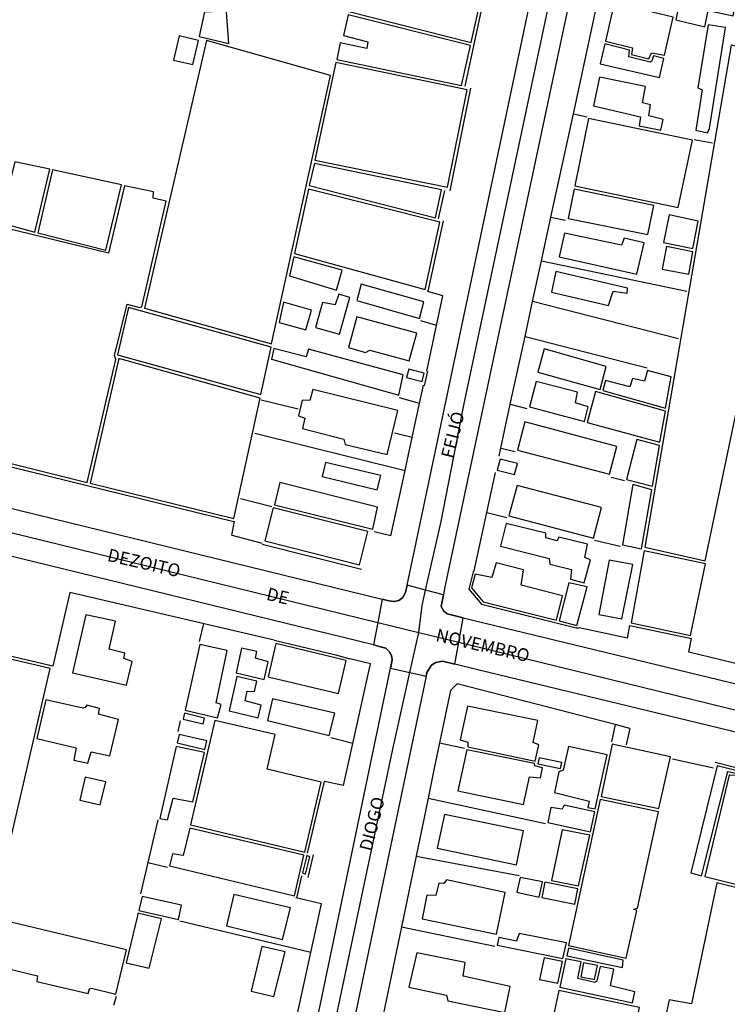
# Model space of a CAD drawing. Extents: x 180697 to 183116, y 1679821 to 1682597.
# Drawn here: x 181377 to 181515, y 1679981 to 1680174 of the extents above; entities that cross this region are included whole.
import ezdxf
from ezdxf.enums import TextEntityAlignment as Align

# ---------------------------------------------------------------- set-up
doc = ezdxf.new("R2010")
doc.units = 0
doc.header["$MEASUREMENT"] = 0
for name, color, linetype in [('IMAGEM', 7, 'CONTINUOUS'), ('V-CRUZAMENTO', 1, 'CONTINUOUS'), ('V-EDIFICACAO', 7, 'CONTINUOUS'), ('V-EIXO_DE_LOGRADOURO', 3, 'CONTINUOUS'), ('V-LOTE', 1, 'CONTINUOUS'), ('V-NOME_DOS_LOGRADOUROS', 7, 'CONTINUOUS'), ('V-QUADRA', 6, 'CONTINUOUS'), ('V-TESTADA', 5, 'CONTINUOUS')]:
    doc.layers.add(name, color=color, linetype=linetype)
picture_1 = doc.add_image_def('image1.jpg', size_in_pixel=(4028, 4621))

msp = doc.modelspace()

# ---------------------------------------------------------------- linework, layer by layer
at = {"layer": 'V-CRUZAMENTO'}
msp.add_lwpolyline([(181448.16, 1680051.24), (181448.9, 1680050.56), (181449.32, 1680049.82), (181449.44, 1680048.97), (181449.1, 1680047.34), (181449.1, 1680047.34), (181452.89, 1680046.49), (181452.89, 1680046.49), (181456.08, 1680045.77), (181456.08, 1680045.77), (181456.24, 1680046.52), (181457.15, 1680047.92), (181457.96, 1680048.44), (181459.25, 1680048.69), (181461.69, 1680048.11), (181461.69, 1680048.11), (181462.48, 1680052.41), (181462.48, 1680052.41), (181463.36, 1680057.18), (181463.36, 1680057.18), (181461.23, 1680057.7), (181460.22, 1680058), (181459.51, 1680058.51), (181459.04, 1680059.46), (181459.46, 1680061.71), (181459.46, 1680061.71), (181455.97, 1680062.63), (181455.97, 1680062.63), (181452.37, 1680063.59), (181452.37, 1680063.59), (181452.07, 1680062.14), (181451.49, 1680061.2), (181450.76, 1680060.62), (181449.79, 1680060.42), (181448.76, 1680060.56), (181447.47, 1680060.88), (181447.47, 1680060.88), (181446.59, 1680056.3), (181446.59, 1680056.3), (181445.74, 1680051.9), (181445.74, 1680051.9), (181447.41, 1680051.49), (181448.16, 1680051.24)], close=True, dxfattribs=at)
at = {"layer": 'V-EDIFICACAO'}
for points in [[(181441.51, 1680177.95), (181440.97, 1680175.96), (181464.88, 1680169.88), (181466.77, 1680178.41), (181442.82, 1680184.43), (181442.37, 1680182.34), (181448.93, 1680180.65), (181449.42, 1680180.18), (181448.43, 1680176.41), (181441.51, 1680177.95)], [(181510.62, 1680173.01), (181511.29, 1680176.16), (181516.18, 1680175.14), (181517.28, 1680181.59), (181509.87, 1680183.07), (181509.2, 1680180.47), (181505.88, 1680181.15), (181505.12, 1680177.9), (181505.53, 1680177.2), (181504.99, 1680174.36), (181510.62, 1680173.01)], [(181417.44, 1680169.72), (181416.82, 1680178.58), (181415.03, 1680179), (181414.19, 1680175.93), (181412.7, 1680175.93), (181411.62, 1680171.08), (181417.44, 1680169.72)], [(181499.7, 1680166.68), (181500.17, 1680167.86), (181502.72, 1680167.4), (181504.41, 1680174.88), (181492.91, 1680177.63), (181491.19, 1680170.2), (181496.48, 1680168.88), (181496.28, 1680167.53), (181499.7, 1680166.68)], [(181439.26, 1680169.83), (181438.62, 1680166.6), (181463.02, 1680161.52), (181464.75, 1680169.3), (181440.84, 1680175.34), (181439.93, 1680171.3), (181444.68, 1680170.06), (181444.49, 1680168.73), (181439.26, 1680169.83)], [(181511.17, 1680152.19), (181511.54, 1680153.05), (181514.72, 1680172.82), (181511.32, 1680173.37), (181509.25, 1680161), (181510.12, 1680160.61), (181508.91, 1680152.71), (181511.17, 1680152.19)], [(181425.82, 1680110.85), (181437.37, 1680163.46), (181413.08, 1680170.28), (181400.92, 1680117.86), (181425.82, 1680110.85)], [(181410.37, 1680165.58), (181411.5, 1680170.3), (181407.7, 1680171.22), (181406.62, 1680166.48), (181410.37, 1680165.58)], [(181500.28, 1680166.26), (181499.95, 1680166.06), (181495.74, 1680167.12), (181495.9, 1680168.4), (181491.04, 1680169.63), (181490.17, 1680165.74), (181501.74, 1680163.03), (181502.6, 1680166.78), (181500.58, 1680167.29), (181500.28, 1680166.26)], [(181515.82, 1680169.36), (181498.91, 1680071.03), (181510.73, 1680068.39), (181531.14, 1680166.07), (181515.82, 1680169.36)], [(181460.26, 1680141.58), (181464.11, 1680160.64), (181438.41, 1680165.99), (181434.26, 1680146.89), (181460.26, 1680141.58)], [(181502.5, 1680154.85), (181499.67, 1680155.53), (181499.99, 1680157.67), (181498.47, 1680158.11), (181499.01, 1680161.26), (181490.02, 1680163.12), (181488.85, 1680157.51), (181498.06, 1680155.37), (181497.81, 1680153.62), (181502.05, 1680152.74), (181502.5, 1680154.85)], [(181508.2, 1680150.76), (181487.89, 1680155.03), (181485.19, 1680141.83), (181505.42, 1680137.6), (181508.2, 1680150.76)], [(181379.47, 1680132.76), (181382.38, 1680145.11), (181375.55, 1680146.56), (181372.53, 1680134.64), (181379.47, 1680132.76)], [(181396.44, 1680142.03), (181382.91, 1680144.95), (181380.07, 1680132.6), (181393.4, 1680129.26), (181396.44, 1680142.03)], [(181457.9, 1680135.59), (181459.11, 1680141.07), (181434.23, 1680146.21), (181433.17, 1680141.9), (181457.9, 1680135.59)], [(181400.41, 1680118.14), (181405.18, 1680138.8), (181402.65, 1680139.44), (181402.69, 1680140.64), (181397.05, 1680141.84), (181393.91, 1680128.62), (181373.55, 1680133.58), (181362.48, 1680090.5), (181389.73, 1680083.72), (181395.35, 1680107.79), (181395.08, 1680108.6), (181397.52, 1680118.67), (181399.95, 1680118), (181400.41, 1680118.14)], [(181455.88, 1680121.5), (181458.77, 1680134.72), (181433.05, 1680141.18), (181430.29, 1680128.6), (181455.88, 1680121.5)], [(181499.48, 1680132.29), (181500.64, 1680137.97), (181485.06, 1680141.21), (181483.9, 1680135.43), (181499.48, 1680132.29)], [(181508.32, 1680129.55), (181509.34, 1680134.94), (181503.69, 1680136.15), (181502.55, 1680130.72), (181508.32, 1680129.55)], [(181498.77, 1680130.64), (181494.87, 1680131.55), (181494.32, 1680130.18), (181483.17, 1680132.59), (181482.13, 1680127.9), (181497.35, 1680124.55), (181498.77, 1680130.64)], [(181507.53, 1680124.55), (181508.29, 1680128.9), (181503.14, 1680129.94), (181502.29, 1680125.54), (181507.53, 1680124.55)], [(181438.52, 1680121.4), (181439.65, 1680125.3), (181430.16, 1680127.91), (181429.33, 1680124.2), (181438.52, 1680121.4)], [(181495.41, 1680120.81), (181495.49, 1680121.78), (181481.5, 1680125.05), (181480.65, 1680121.02), (181491.78, 1680118.38), (181492.7, 1680121.18), (181495.41, 1680120.81)], [(181454.77, 1680115.87), (181455.62, 1680119.09), (181443.36, 1680122.57), (181442.53, 1680119.35), (181454.77, 1680115.87)], [(181441.11, 1680119.95), (181438.98, 1680120.6), (181438.28, 1680118.5), (181435.79, 1680119.01), (181434.4, 1680114.07), (181439.09, 1680112.79), (181441.11, 1680119.95)], [(181423.71, 1680100.93), (181425.73, 1680110.23), (181397.79, 1680118.02), (181395.68, 1680108.71), (181423.71, 1680100.93)], [(181433.65, 1680117.49), (181428.18, 1680119.03), (181427.33, 1680115.09), (181432.51, 1680113.61), (181433.65, 1680117.49)], [(181452.75, 1680107.54), (181454.25, 1680112.96), (181442.54, 1680116.15), (181440.88, 1680110.16), (181444.22, 1680109.16), (181445.05, 1680109.63), (181452.75, 1680107.54)], [(181450.76, 1680100.84), (181451.61, 1680104.82), (181433.07, 1680109.83), (181432.57, 1680108.35), (181426.26, 1680109.98), (181425.8, 1680107.86), (181450.76, 1680100.84)], [(181490.12, 1680101.95), (181491.34, 1680106.47), (181479.2, 1680109.88), (181477.97, 1680105.35), (181490.12, 1680101.95)], [(181418.46, 1680076.69), (181423.6, 1680100.23), (181395.9, 1680108.03), (181390.28, 1680083.6), (181418.46, 1680076.69)], [(181455.28, 1680103.48), (181455.68, 1680105.14), (181452.69, 1680105.91), (181452.26, 1680104.26), (181455.28, 1680103.48)], [(181491.19, 1680103.68), (181490.68, 1680101.76), (181502.96, 1680098.31), (181504.06, 1680104.41), (181499.44, 1680105.69), (181498.82, 1680103.59), (181496.51, 1680104.06), (181495.98, 1680102.45), (181491.19, 1680103.68)], [(181487.81, 1680098.55), (181485.33, 1680099.3), (181485.73, 1680101.4), (181477.62, 1680103.52), (181476.34, 1680098.51), (181487.06, 1680095.68), (181487.81, 1680098.55)], [(181431.88, 1680094.28), (181439.97, 1680092.23), (181440.21, 1680091.19), (181448.44, 1680089.2), (181450.53, 1680097.8), (181433.91, 1680101.96), (181433.31, 1680099.76), (181431.78, 1680099.82), (181431.08, 1680096.8), (181432.34, 1680096.29), (181431.88, 1680094.28)], [(181501.86, 1680091.65), (181502.91, 1680097.7), (181489.22, 1680101.52), (181487.63, 1680095.45), (181501.86, 1680091.65)], [(181492, 1680085.32), (181493.43, 1680090.8), (181475.42, 1680095.6), (181473.99, 1680090.06), (181492, 1680085.32)], [(181500.38, 1680083.02), (181501.77, 1680090.96), (181497.36, 1680092.13), (181495.33, 1680084.29), (181500.38, 1680083.02)], [(181447.23, 1680085.1), (181436.39, 1680087.65), (181435.69, 1680084.9), (181446.51, 1680082.29), (181447.23, 1680085.1)], [(181473.94, 1680087.42), (181470.56, 1680088.29), (181470.01, 1680086.11), (181473.37, 1680085.27), (181473.94, 1680087.42)], [(181445.63, 1680074.55), (181446.58, 1680078.87), (181427.43, 1680083.74), (181426.38, 1680079.33), (181445.63, 1680074.55)], [(181488.87, 1680072.81), (181490.44, 1680078.8), (181473.9, 1680083.13), (181472.3, 1680077.17), (181488.87, 1680072.81)], [(181498.26, 1680070.71), (181500.29, 1680082.26), (181496.57, 1680083.31), (181494.5, 1680071.54), (181498.26, 1680070.71)], [(181443.02, 1680067.57), (181444.67, 1680074.11), (181426.16, 1680078.78), (181424.53, 1680072.27), (181443.02, 1680067.57)], [(181484.57, 1680066.66), (181484.32, 1680064.76), (181486.99, 1680064.05), (181488.27, 1680068.56), (181487.12, 1680069.03), (181487.67, 1680071.63), (181482.04, 1680073.02), (181481.75, 1680072.3), (181479.54, 1680072.85), (181479.5, 1680073.78), (181471.77, 1680075.66), (181470.65, 1680071.26), (181480.18, 1680068.85), (181480.32, 1680067.75), (181484.57, 1680066.66)], [(181507.84, 1680053.76), (181510.77, 1680067.81), (181498.79, 1680070.31), (181496.25, 1680056.24), (181507.84, 1680053.76)], [(181328.98, 1680008.36), (181326.92, 1679999.54), (181369.12, 1679989.67), (181382.47, 1680047.28), (181358.54, 1680052.93), (181360.91, 1680064.27), (181347.32, 1680067.71), (181339.04, 1680069.32), (181333.31, 1680044.2), (181338.42, 1680042.69), (181337.14, 1680037.23), (181331.95, 1680038.28), (181325.33, 1680009.46), (181328.98, 1680008.36)], [(181481.57, 1680056.76), (181482.77, 1680061.54), (181474.66, 1680063.58), (181475.15, 1680066.61), (181469.76, 1680067.95), (181468.96, 1680065.11), (181465.69, 1680065.77), (181464.98, 1680063.06), (181467.27, 1680060.31), (181481.57, 1680056.76)], [(181496.52, 1680067.66), (181491.92, 1680068.53), (181489.86, 1680057.89), (181494.38, 1680057), (181496.52, 1680067.66)], [(181487.59, 1680063.3), (181484.04, 1680064.04), (181482.13, 1680056.65), (181485.61, 1680055.73), (181487.59, 1680063.3)], [(181397.06, 1680050.27), (181394.03, 1680051.06), (181395.26, 1680056.54), (181389.42, 1680057.81), (181386.81, 1680046.41), (181397.39, 1680044.02), (181398.5, 1680048.65), (181396.92, 1680049.21), (181397.06, 1680050.27)], [(181415.93, 1680040.22), (181414.99, 1680040.56), (181417.14, 1680050.78), (181411.78, 1680051.99), (181408.91, 1680039.13), (181415.22, 1680037.62), (181415.93, 1680040.22)], [(181438.91, 1680042.37), (181440.42, 1680048.84), (181426.64, 1680052.17), (181425.12, 1680045.66), (181438.91, 1680042.37)], [(181425.15, 1680048.62), (181422.66, 1680049.3), (181422.9, 1680050.59), (181419.95, 1680051.27), (181418.86, 1680046.42), (181424.38, 1680045.12), (181425.15, 1680048.62)], [(181420.62, 1680040.97), (181421.01, 1680042.81), (181422.48, 1680042.78), (181422.93, 1680044.77), (181419.03, 1680045.69), (181417.5, 1680039.01), (181423.21, 1680037.64), (181423.78, 1680040.12), (181420.62, 1680040.97)], [(181390.47, 1680030.97), (181394.17, 1680030.19), (181395.82, 1680037.29), (181391.96, 1680038.33), (181392.12, 1680039.47), (181389.65, 1680040.13), (181389.35, 1680039.63), (181388.85, 1680039.51), (181381.63, 1680041.15), (181379.85, 1680033.6), (181387.53, 1680031.74), (181387.09, 1680029.35), (181389.85, 1680028.75), (181390.47, 1680030.97)], [(181438.19, 1680038.56), (181426.03, 1680041.37), (181425.04, 1680037.09), (181437.09, 1680034.16), (181438.19, 1680038.56)], [(181412.41, 1680036.42), (181412.68, 1680037.57), (181408.75, 1680038.51), (181408.5, 1680037.36), (181412.41, 1680036.42)], [(181477.42, 1680029.14), (181478.14, 1680032.3), (181477.04, 1680032.76), (181477.92, 1680037.08), (181464.17, 1680039.91), (181462.73, 1680033.31), (181464.25, 1680032.88), (181464.23, 1680031.91), (181477.42, 1680029.14)], [(181432.3, 1680011.28), (181435.55, 1680025), (181424.97, 1680027.57), (181426.52, 1680034.35), (181414.68, 1680037.07), (181409.93, 1680016.65), (181432.3, 1680011.28)], [(181413.17, 1680033.14), (181407.75, 1680034.38), (181407.35, 1680032.72), (181412.75, 1680031.43), (181413.17, 1680033.14)], [(181410.43, 1680021.18), (181412.69, 1680030.86), (181407.16, 1680031.98), (181403.95, 1680017.91), (181405.47, 1680017.61), (181406.54, 1680021.85), (181410.43, 1680021.18)], [(181478.87, 1680027.82), (181477.33, 1680028.19), (181477.27, 1680028.65), (181464.02, 1680031.35), (181462.31, 1680023.29), (181475.14, 1680020.65), (181476.34, 1680026.07), (181478.46, 1680025.84), (181478.87, 1680027.82)], [(181487.76, 1680020.07), (181489.2, 1680019.76), (181491.53, 1680030.39), (181483.94, 1680031.99), (181482.91, 1680027.37), (181482.03, 1680027.02), (181481.2, 1680023.02), (181488, 1680021.32), (181487.76, 1680020.07)], [(181503.9, 1680029.98), (181492.51, 1680032.43), (181490.33, 1680022.22), (181501.65, 1680019.83), (181503.9, 1680029.98)], [(181482.66, 1680028.9), (181478.18, 1680029.8), (181477.93, 1680028.63), (181482.37, 1680027.68), (181482.66, 1680028.9)], [(181518.2, 1680026.48), (181518.28, 1680026.88), (181513.04, 1680028.21), (181507.89, 1680007.28), (181510.01, 1680006.65), (181515.14, 1680027.08), (181518.2, 1680026.48)], [(181393.35, 1680025.05), (181389.29, 1680025.98), (181388.27, 1680021.47), (181392.23, 1680020.55), (181393.35, 1680025.05)], [(181530.7, 1680001.54), (181536.81, 1680021.18), (181516.74, 1680026.31), (181515.43, 1680026.38), (181510.63, 1680006.54), (181530.7, 1680001.54)], [(181496.66, 1680000.11), (181497.48, 1680000.33), (181501.56, 1680019.18), (181490.14, 1680021.61), (181483.97, 1679993.04), (181495.26, 1679990.56), (181497.35, 1679999.86), (181496.66, 1680000.11)], [(181488.25, 1680015.28), (181489.11, 1680019.18), (181483.12, 1680020.48), (181482.71, 1680019.73), (181480.5, 1680020.06), (181479.88, 1680017.1), (181488.25, 1680015.28)], [(181475.15, 1680015.5), (181459.65, 1680018.71), (181458.24, 1680012.07), (181473.74, 1680008.83), (181475.15, 1680015.5)], [(181430.28, 1680002.74), (181432.13, 1680010.7), (181409.8, 1680016.03), (181408.49, 1680010.68), (181406.4, 1680011), (181405.86, 1680008.63), (181430.28, 1680002.74)], [(181488.14, 1680014.62), (181482.7, 1680015.7), (181480.6, 1680005.74), (181485.94, 1680004.68), (181488.14, 1680014.62)], [(181432.7, 1680010.62), (181431.9, 1680007.25), (181432.43, 1680007), (181433.3, 1680010.36), (181432.7, 1680010.62)], [(181455.32, 1679998.27), (181469.86, 1679995.24), (181471.56, 1680003.43), (181460.07, 1680005.88), (181459.56, 1680005.16), (181458.57, 1680005.24), (181457.95, 1680002.79), (181456.24, 1680002.88), (181455.32, 1679998.27)], [(181478.84, 1680005.47), (181474.47, 1680006.34), (181473.86, 1680003.45), (181478.19, 1680002.52), (181478.84, 1680005.47)], [(181485.81, 1680004.11), (181479.33, 1680005.4), (181478.72, 1680002.42), (181485.19, 1680001.14), (181485.81, 1680004.11)], [(181530.49, 1680000.91), (181513.02, 1680005.32), (181508.04, 1679981.61), (181503.67, 1679982.36), (181500.34, 1679966.71), (181498.46, 1679966.83), (181487.79, 1679916.31), (181503, 1679913.15), (181530.49, 1680000.91)], [(181407.57, 1679998.12), (181408.19, 1680000.92), (181400.49, 1680002.64), (181399.82, 1679999.9), (181407.57, 1679998.12)], [(181429.54, 1680000.39), (181418.46, 1680003.04), (181416.96, 1679996.86), (181427.98, 1679994.19), (181429.54, 1680000.39)], [(181390.15, 1679984.5), (181390.53, 1679984.64), (181395.31, 1679983.51), (181397.39, 1679992.15), (181371.71, 1679998.31), (181369.7, 1679989.54), (181379.98, 1679987.05), (181379.88, 1679985.96), (181389.91, 1679983.6), (181390.15, 1679984.5)], [(181404.26, 1679998.25), (181399.66, 1679999.34), (181399.55, 1679998.84), (181397.37, 1679989.62), (181401.88, 1679988.59), (181404.26, 1679998.25)], [(181469.98, 1679993.11), (181482.82, 1679990.46), (181483.58, 1679993.53), (181474.32, 1679995.39), (181473.77, 1679993.9), (181470.3, 1679994.56), (181469.98, 1679993.11)], [(181428.46, 1679991.79), (181423.92, 1679992.82), (181421.83, 1679984.1), (181426.27, 1679983.02), (181428.46, 1679991.79)], [(181494.49, 1679988.72), (181494.67, 1679990.14), (181483.97, 1679992.47), (181483.61, 1679990.97), (181494.49, 1679988.72)], [(181460.33, 1679982.16), (181471.46, 1679979.87), (181472.54, 1679984.98), (181463.3, 1679986.98), (181463.75, 1679989.69), (181454.25, 1679991.61), (181452.68, 1679984.88), (181460.07, 1679983.3), (181460.33, 1679982.16)], [(181482.78, 1679989.87), (181479.17, 1679990.58), (181478.28, 1679986.37), (181481.83, 1679985.63), (181482.78, 1679989.87)], [(181482.24, 1679984.85), (181496.49, 1679981.76), (181496.96, 1679983.96), (181492.17, 1679985.12), (181492.83, 1679988.36), (181490.14, 1679988.92), (181489.53, 1679986.02), (181489.12, 1679985.76), (181485.77, 1679986.53), (181486.41, 1679989.81), (181483.44, 1679990.42), (181482.24, 1679984.85)], [(181489.65, 1679989.11), (181486.89, 1679989.65), (181486.34, 1679986.9), (181489.05, 1679986.35), (181489.65, 1679989.11)], [(181497.83, 1679980.87), (181482.07, 1679984.22), (181479.68, 1679973.14), (181495.42, 1679969.75), (181497.83, 1679980.87)]]:
    msp.add_lwpolyline(points, close=True, dxfattribs=at)
at = {"layer": 'V-EIXO_DE_LOGRADOURO'}
for points in [[(181406.11, 1679822.66), (181411.62, 1679850.3), (181422.35, 1679900.46), (181423.58, 1679906.19), (181423.9, 1679907.84), (181425.51, 1679916.24), (181428.24, 1679930.43), (181449.56, 1680031.51), (181452.89, 1680046.49), (181454.63, 1680054.33), (181455.3, 1680059.65), (181455.97, 1680062.63), (181459, 1680076.09), (181463.47, 1680098.89), (181483.31, 1680192.47), (181485.17, 1680201.25), (181487.53, 1680212.7), (181489.69, 1680225.71)], [(181287.96, 1680095.18), (181446.59, 1680056.3), (181454.63, 1680054.33), (181462.48, 1680052.41), (181589.82, 1680021.2), (181593.7, 1680020.28), (181603.48, 1680017.97), (181610.52, 1680016.3), (181653.7, 1680006.08), (181666.5, 1680002.68), (181714.73, 1679991.35), (181735.8, 1679986.7)]]:
    msp.add_lwpolyline(points, dxfattribs=at)
at = {"layer": 'V-LOTE'}
for points in [[(181484.9, 1680155.97), (181490.77, 1680183.01)], [(181467.39, 1680178.73), (181463.65, 1680161.38)], [(181464.75, 1680160.99), (181460.74, 1680140.85)], [(181480.51, 1680135.71), (181484.9, 1680155.97)], [(181484.9, 1680155.97), (181487.6, 1680155.38)], [(181508.58, 1680150.92), (181512.14, 1680150.24)], [(181458.53, 1680135.38), (181459.75, 1680140.93)], [(181459.4, 1680135), (181456.44, 1680121.21)], [(181478.65, 1680127.12), (181480.51, 1680135.71)], [(181480.51, 1680135.71), (181483.39, 1680135.12)], [(181476.92, 1680119.15), (181478.65, 1680127.12)], [(181478.65, 1680127.12), (181507.14, 1680121.19)], [(181459.37, 1680120.29), (181456.41, 1680121.11), (181456.44, 1680121.21)], [(181458.13, 1680114.46), (181459.37, 1680120.29)], [(181475.44, 1680112.34), (181476.92, 1680119.15)], [(181505.51, 1680111.87), (181476.92, 1680119.15)], [(181458.13, 1680114.46), (181455.04, 1680115.36)], [(181456.22, 1680105.53), (181458.13, 1680114.46)], [(181472.56, 1680099.06), (181475.44, 1680112.34)], [(181475.44, 1680112.34), (181499.32, 1680106.21)], [(181418.45, 1680076.04), (181295.01, 1680106.32)], [(181456.35, 1680105.55), (181455.7, 1680102.67)], [(181454.81, 1680099.2), (181455.59, 1680102.81)], [(181454.81, 1680099.2), (181450.84, 1680100.28)], [(181431.02, 1680098.07), (181423.78, 1680099.82)], [(181454.22, 1680096.5), (181454.81, 1680099.2)], [(181470.69, 1680090.45), (181472.56, 1680099.06)], [(181472.56, 1680099.06), (181475.81, 1680098.19)], [(181453.36, 1680092.54), (181454.22, 1680096.5)], [(181422.51, 1680093.38), (181451.96, 1680086.06)], [(181453.36, 1680092.54), (181449.9, 1680093.4)], [(181452.25, 1680087.39), (181453.36, 1680092.54)], [(181470.35, 1680088.87), (181470.69, 1680090.45)], [(181470.69, 1680090.45), (181473.54, 1680089.76)], [(181451.96, 1680086.06), (181452.25, 1680087.39)], [(181449.18, 1680073.24), (181451.96, 1680086.06)], [(181467.97, 1680077.86), (181469.67, 1680085.68)], [(181492.3, 1680084.77), (181494.89, 1680084.08)], [(181419.75, 1680080.58), (181425.85, 1680079.03)], [(181465.49, 1680066.44), (181467.97, 1680077.86)], [(181467.97, 1680077.86), (181471.89, 1680076.83)], [(181418.02, 1680073.37), (181418.59, 1680076.16)], [(181418.02, 1680073.37), (181423.97, 1680071.83)], [(181449.18, 1680073.24), (181445.93, 1680074.03)], [(181423.99, 1680071.67), (181443.45, 1680066.76)], [(181494.07, 1680071.19), (181489.02, 1680072.33)], [(181465.26, 1680066.25), (181464.42, 1680062.82)], [(181465.49, 1680066.44), (181465.26, 1680066.25)], [(181386.33, 1680062.19), (181382.96, 1680047.77)], [(181426.32, 1680052.85), (181386.33, 1680062.19)], [(181464.42, 1680062.82), (181466.92, 1680059.89)], [(181466.92, 1680059.89), (181485.44, 1680055.23)], [(181412.47, 1680056.08), (181411.67, 1680052.6)], [(181485.44, 1680055.23), (181486.01, 1680055.22)], [(181495.52, 1680053.21), (181486.01, 1680055.22)], [(181495.52, 1680053.21), (181495.96, 1680055.69)], [(181382.96, 1680047.77), (181358.96, 1680053.38)], [(181426.32, 1680052.85), (181438.13, 1680050.04)], [(181507.51, 1680050.49), (181508.04, 1680053.15)], [(181438.13, 1680050.04), (181441.12, 1680049.15)], [(181529.02, 1680045.28), (181507.51, 1680050.49)], [(181445.2, 1680048.17), (181441.12, 1680049.15)], [(181441.75, 1680032.6), (181445.2, 1680048.17)], [(181460.83, 1680042.99), (181458.7, 1680032.7)], [(181462.16, 1680044.25), (181460.83, 1680042.99)], [(181493.08, 1680036.29), (181462.16, 1680044.25)], [(181407.55, 1680034.92), (181408, 1680037.06)], [(181493.08, 1680036.29), (181492.34, 1680032.92)], [(181495.98, 1680035.54), (181493.08, 1680036.29)], [(181495.98, 1680035.54), (181495.24, 1680032.32)], [(181441.75, 1680032.6), (181437.43, 1680033.69)], [(181458.7, 1680032.7), (181457.68, 1680027.78)], [(181458.7, 1680032.7), (181463.61, 1680031.7)], [(181439.92, 1680024.36), (181441.75, 1680032.6)], [(181512.35, 1680027.73), (181504.29, 1680029.53)], [(181518.81, 1680027.29), (181512.67, 1680028.86)], [(181457.68, 1680027.78), (181456.46, 1680021.85)], [(181432.88, 1680011.09), (181436.16, 1680025.12)], [(181439.92, 1680024.36), (181436.16, 1680025.12)], [(181456.46, 1680021.85), (181454.11, 1680010.49)], [(181456.46, 1680021.85), (181479.45, 1680016.9)], [(181403.53, 1680017.65), (181401.59, 1680009.27)], [(181433.96, 1680010.76), (181432.91, 1680006.37)], [(181454.11, 1680010.49), (181451.26, 1679996.7)], [(181454.11, 1680010.49), (181474.3, 1680006.74)], [(181401.59, 1680009.27), (181400.17, 1680003.15)], [(181401.59, 1680009.27), (181405.41, 1680008.37)], [(181430.75, 1680002.32), (181431.73, 1680006.64)], [(181435.57, 1680001.15), (181430.55, 1680002.34)], [(181433.51, 1679991.65), (181435.57, 1680001.15)], [(181433.51, 1679991.65), (181407.88, 1679997.81)], [(181451.26, 1679996.7), (181447.68, 1679979.42)], [(181451.26, 1679996.7), (181469.54, 1679992.88)], [(181429.48, 1679973.12), (181433.51, 1679991.65)], [(181395.37, 1679983.03), (181394.89, 1679981.24)]]:
    msp.add_lwpolyline(points, dxfattribs=at)
at = {"layer": 'V-QUADRA'}
for points in [[(181288.89, 1680099.74), (181447.47, 1680060.88), (181447.47, 1680060.88), (181448.76, 1680060.56), (181449.79, 1680060.42), (181450.76, 1680060.62), (181451.49, 1680061.2), (181452.07, 1680062.14), (181452.37, 1680063.59), (181452.37, 1680063.59), (181479.74, 1680193.43)], [(181486.98, 1680191.49), (181459.69, 1680062.97), (181459.69, 1680062.97), (181459.46, 1680061.71), (181459.46, 1680061.71), (181459.04, 1680059.46), (181459.51, 1680058.51), (181460.22, 1680058), (181461.23, 1680057.7), (181463.36, 1680057.18), (181463.36, 1680057.18), (181595.53, 1680025.22)], [(181252.34, 1679953.31), (181395.44, 1679918.53), (181416.97, 1679913.31), (181416.97, 1679913.31), (181418.81, 1679912.86), (181420.04, 1679913.06), (181421.06, 1679913.92), (181421.57, 1679915.23), (181421.96, 1679917.09), (181421.96, 1679917.09), (181449.1, 1680047.34), (181449.1, 1680047.34), (181449.44, 1680048.97), (181449.32, 1680049.82), (181448.9, 1680050.56), (181448.16, 1680051.24), (181447.41, 1680051.49), (181445.74, 1680051.9), (181445.74, 1680051.9), (181287.04, 1680090.69)], [(181592.31, 1680016.52), (181466.21, 1680047.04), (181461.69, 1680048.11), (181461.69, 1680048.11), (181459.25, 1680048.69), (181457.96, 1680048.44), (181457.15, 1680047.92), (181456.24, 1680046.52), (181456.08, 1680045.77), (181456.08, 1680045.77), (181428.83, 1679915.45), (181428.83, 1679915.45), (181428.3, 1679912.92), (181428.49, 1679911.37), (181428.91, 1679910.78), (181429.84, 1679910.13), (181432.11, 1679909.56), (181432.11, 1679909.56), (181437.8, 1679908.14), (181551.35, 1679880.66)]]:
    msp.add_lwpolyline(points, dxfattribs=at)
at = {"layer": 'V-TESTADA'}
for points in [[(181484.9, 1680155.97), (181490.77, 1680183.01)], [(181467.39, 1680178.73), (181463.65, 1680161.38)], [(181464.75, 1680160.99), (181460.74, 1680140.85)], [(181480.51, 1680135.71), (181484.9, 1680155.97)], [(181458.53, 1680135.38), (181459.75, 1680140.93)], [(181459.4, 1680135), (181456.44, 1680121.21)], [(181478.65, 1680127.12), (181480.51, 1680135.71)], [(181476.92, 1680119.15), (181478.65, 1680127.12)], [(181458.13, 1680114.46), (181459.37, 1680120.29)], [(181475.44, 1680112.34), (181476.92, 1680119.15)], [(181456.22, 1680105.53), (181458.13, 1680114.46)], [(181472.56, 1680099.06), (181475.44, 1680112.34)], [(181418.45, 1680076.04), (181295.01, 1680106.32)], [(181454.81, 1680099.2), (181455.59, 1680102.81)], [(181454.22, 1680096.5), (181454.81, 1680099.2)], [(181470.69, 1680090.45), (181472.56, 1680099.06)], [(181453.36, 1680092.54), (181454.22, 1680096.5)], [(181452.25, 1680087.39), (181453.36, 1680092.54)], [(181470.35, 1680088.87), (181470.69, 1680090.45)], [(181451.96, 1680086.06), (181452.25, 1680087.39)], [(181449.18, 1680073.24), (181451.96, 1680086.06)], [(181467.97, 1680077.86), (181469.67, 1680085.68)], [(181465.49, 1680066.44), (181467.97, 1680077.86)], [(181418.02, 1680073.37), (181423.97, 1680071.83)], [(181423.99, 1680071.67), (181443.45, 1680066.76)], [(181465.26, 1680066.25), (181464.42, 1680062.82)], [(181465.49, 1680066.44), (181465.26, 1680066.25)], [(181426.32, 1680052.85), (181386.33, 1680062.19)], [(181464.42, 1680062.82), (181466.92, 1680059.89)], [(181466.92, 1680059.89), (181485.44, 1680055.23)], [(181485.44, 1680055.23), (181486.01, 1680055.22)], [(181495.52, 1680053.21), (181486.01, 1680055.22)], [(181495.96, 1680055.69), (181508.04, 1680053.15)], [(181426.32, 1680052.85), (181438.13, 1680050.04)], [(181438.13, 1680050.04), (181441.12, 1680049.15)], [(181529.02, 1680045.28), (181507.51, 1680050.49)], [(181445.2, 1680048.17), (181441.12, 1680049.15)], [(181441.75, 1680032.6), (181445.2, 1680048.17)], [(181460.83, 1680042.99), (181458.7, 1680032.7)], [(181462.16, 1680044.25), (181460.83, 1680042.99)], [(181493.08, 1680036.29), (181462.16, 1680044.25)], [(181495.98, 1680035.54), (181493.08, 1680036.29)], [(181458.7, 1680032.7), (181457.68, 1680027.78)], [(181439.92, 1680024.36), (181441.75, 1680032.6)], [(181512.35, 1680027.73), (181504.29, 1680029.53)], [(181518.81, 1680027.29), (181512.67, 1680028.86)], [(181457.68, 1680027.78), (181456.46, 1680021.85)], [(181432.88, 1680011.09), (181436.16, 1680025.12)], [(181456.46, 1680021.85), (181454.11, 1680010.49)], [(181433.96, 1680010.76), (181432.91, 1680006.37)], [(181454.11, 1680010.49), (181451.26, 1679996.7)], [(181433.51, 1679991.65), (181435.57, 1680001.15)], [(181451.26, 1679996.7), (181447.68, 1679979.42)], [(181429.48, 1679973.12), (181433.51, 1679991.65)]]:
    msp.add_lwpolyline(points, dxfattribs=at)

# ---------------------------------------------------------------- texts
at = {"layer": 'V-NOME_DOS_LOGRADOUROS'}
for s, rotation, p in [('FEIJÓ', 76, (181462.15, 1680088.08)), ('DEZOITO', 347, (181393.32, 1680067.63)), ('DE', 347, (181424.46, 1680060)), ('NOVEMBRO', 347, (181457.63, 1680051.94)), ('DIOGO', 76, (181446.16, 1680011.14))]:
    msp.add_text(s, height=2.5, rotation=rotation, dxfattribs=at).set_placement(p, align=Align.BOTTOM_LEFT)

# ---------------------------------------------------------------- referenced raster images: frames only (the image files are external)
at = {"layer": 'IMAGEM'}
image = msp.add_image(picture_1, insert=(180697.2, 1679821.46), size_in_units=(2419.17, 2775.32), dxfattribs=at)
image.dxf.flags = 7

doc.saveas('drawing.dxf')
